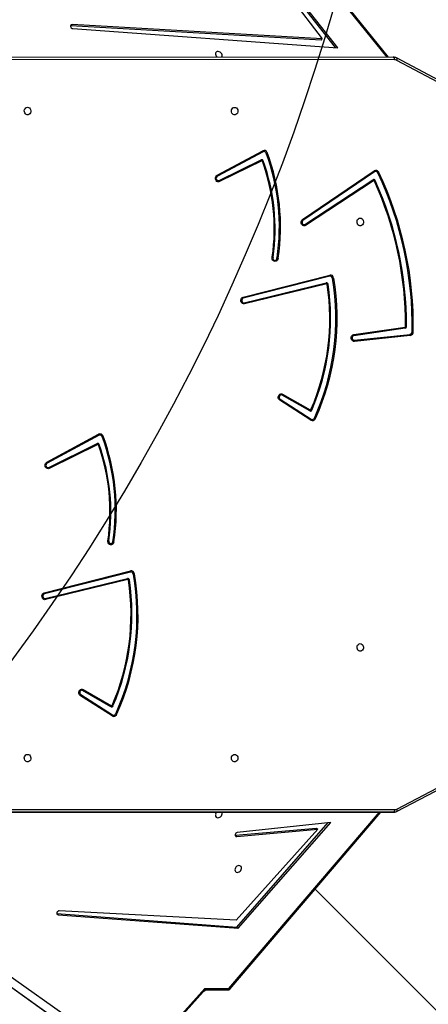
# Model space of a CAD drawing. Units: millimetres. Extents: x 5693 to 12807, y -656 to 2254.
# Drawn here: x 7345 to 7391, y 288 to 399 of the extents above; entities that cross this region are included whole.
import ezdxf

# ---------------------------------------------------------------- set-up
doc = ezdxf.new("R2010")
doc.units = ezdxf.units.MM
doc.header["$LTSCALE"] = 100
doc.header["$PDSIZE"] = -1
doc.layers.add('VP-DIM', color=7, linetype='Continuous')
doc.layers.add('VP-HIC', color=6, linetype='Continuous')
doc.layers.add('VP-EQ', color=7, linetype='Continuous', true_color=0x8a3492)
doc.dimstyles.new('Strefa', dxfattribs={"dimtxt": 14, "dimasz": 20, "dimexe": 20, "dimexo": 50, "dimgap": 20, "dimtad": 0, "dimdec": 0, "dimzin": 0, "dimdsep": 46, "dimtxsty": 'Standard', "dimcen": 0.09, "dimadec": 0, "dimazin": 0, "dimtfac": 1, "dimtdec": 4, "dimtofl": 0, "dimtmove": 0, "dimatfit": 3, "dimfxl": 70, "dimfxlon": 1, "dimtolj": 1, "dimtzin": 0, "dimarcsym": 0})

# ---------------------------------------------------------------- blocks, each defined once
blk = doc.blocks.new('*D22')
at = {"layer": 'Defpoints', "color": 0}
for p in [(6829.98, 1717.34), (7271.05, -656.41), (9500.85, -656.41)]:
    blk.add_point(p, dxfattribs=at)
at = {"layer": 'VP-DIM', "color": 0, "lineweight": -2}
for p, q in [((9400.85, 1717.34), (9550.85, 1717.34)), ((9500.85, 1667.34), (9500.85, 642.13)), ((9500.85, -606.41), (9500.85, 418.8)), ((9400.85, -656.41), (9550.85, -656.41))]:
    blk.add_line(p, q, dxfattribs=at)
at = {"layer": 'VP-DIM', "color": 0}
for points in [[(9509.18, 1667.34), (9492.52, 1667.34), (9500.85, 1717.34)], [(9492.52, -606.41), (9509.18, -606.41), (9500.85, -656.41)]]:
    blk.add_solid(points, dxfattribs=at)
at = {"layer": 'VP-DIM', "color": 0, "insert": (9500.85, 530.46), "char_height": 50, "attachment_point": 5, "rotation": 90}
blk.add_mtext('\\A1;2374', dxfattribs=at)
blk = doc.blocks.new('*D23')
at = {"layer": 'Defpoints', "color": 0}
for p in [(6900.6, 1546.03), (7293.95, -456.41), (9284.85, -456.41)]:
    blk.add_point(p, dxfattribs=at)
at = {"layer": 'VP-DIM', "color": 0, "lineweight": -2}
for p, q in [((9184.85, 1546.03), (9334.85, 1546.03)), ((9284.85, 1496.03), (9284.85, 643.68)), ((9284.85, -406.41), (9284.85, 437.01)), ((9184.85, -456.41), (9334.85, -456.41))]:
    blk.add_line(p, q, dxfattribs=at)
at = {"layer": 'VP-DIM', "color": 0}
for points in [[(9293.18, 1496.03), (9276.52, 1496.03), (9284.85, 1546.03)], [(9276.52, -406.41), (9293.18, -406.41), (9284.85, -456.41)]]:
    blk.add_solid(points, dxfattribs=at)
at = {"layer": 'VP-DIM', "color": 0, "insert": (9284.85, 540.34), "char_height": 50, "attachment_point": 5, "rotation": 90}
blk.add_mtext('\\A1;2002', dxfattribs=at)
blk = doc.blocks.new('306022')
at = {"layer": 'VP-EQ', "color": 8, "linetype": 'Continuous', "lineweight": 25}
for p, q in [((17181.08, 993.29), (17168.39, 1009)), ((17181.89, 992.99), (17128.66, 993.01)), ((17181.74, 908.09), (17125.67, 908.11)), ((17125.93, 908.41), (17181.89, 908.39)), ((17163.23, 888.21), (17180.2, 908.09))]:
    blk.add_line(p, q, dxfattribs=at)
at = {"layer": 'VP-EQ', "color": 7, "linetype": 'Continuous', "lineweight": 25}
for p, q in [((17181.22, 993.29), (17168.49, 1009.06)), ((17175.49, 994.34), (17166.9, 1005.31)), ((17166.69, 1004.62), (17173.75, 995.34)), ((17175.24, 994.36), (17166.76, 1005.18)), ((17145.42, 996.81), (17145.38, 996.81)), ((17145.42, 996.81), (17145.55, 996.95)), ((17173.62, 995.2), (17145.42, 996.81)), ((17173.75, 995.34), (17145.55, 996.95)), ((17145.64, 996.5), (17175.49, 994.34)), ((17173.62, 995.2), (17173.75, 995.34)), ((17128.65, 993.31), (17181.74, 993.29)), ((17188.13, 990), (17182.13, 993.19)), ((17188.14, 989.74), (17182.14, 992.92)), ((17161.91, 979.97), (17167.05, 982.73)), ((17167.08, 982.61), (17161.94, 979.85)), ((17162.12, 979.37), (17166.87, 981.7)), ((17166.93, 981.58), (17162.18, 979.25)), ((17171.54, 974.98), (17179.6, 980.45)), ((17179.64, 980.34), (17171.58, 974.87)), ((17171.8, 974.42), (17179.47, 979.44)), ((17179.54, 979.33), (17171.88, 974.31)), ((17164.84, 966.22), (17174.59, 968.7)), ((17174.6, 968.57), (17164.85, 966.09)), ((17164.94, 965.58), (17174.21, 967.83)), ((17174.25, 967.7), (17164.98, 965.45)), ((17177.31, 961.99), (17183.09, 962.83)), ((17183.09, 962.7), (17177.31, 961.86)), ((17177.36, 961.34), (17183.65, 962.01)), ((17183.67, 961.88), (17177.39, 961.21)), ((17169.29, 955.27), (17172.4, 953.49)), ((17172.47, 952.34), (17168.97, 954.57)), ((17169.01, 954.69), (17172.51, 952.45)), ((17172.34, 953.37), (17169.22, 955.15)), ((17142.7, 947.6), (17148.55, 950.74)), ((17148.59, 950.63), (17142.74, 947.48)), ((17142.92, 947), (17148.39, 949.69)), ((17148.45, 949.57), (17142.98, 946.88)), ((17142.42, 932.85), (17152.13, 935.32)), ((17152.14, 935.19), (17142.43, 932.72)), ((17142.53, 932.22), (17151.81, 934.46)), ((17151.85, 934.34), (17142.57, 932.09)), ((17146.81, 921.95), (17150, 920.12)), ((17150.07, 918.96), (17146.49, 921.25)), ((17146.53, 921.37), (17150.11, 919.08)), ((17149.94, 920), (17146.74, 921.83)), ((17182.13, 908.19), (17196.43, 915.69)), ((17182.14, 908.45), (17196.44, 915.96)), ((17125.67, 908.11), (17181.29, 908.09)), ((17163.32, 888.15), (17180.35, 908.09)), ((17181.29, 908.09), (17181.74, 908.09)), ((17164.13, 895.15), (17174.43, 906.93)), ((17174.71, 906.96), (17164.18, 905.81)), ((17164.26, 895.01), (17174.71, 906.96)), ((17163.93, 905.5), (17163.98, 905.5)), ((17163.98, 905.5), (17173.11, 906.31)), ((17163.98, 905.5), (17164.12, 905.37)), ((17173.25, 906.18), (17164.04, 895.94)), ((17164.12, 905.37), (17173.25, 906.18)), ((17173.11, 906.31), (17173.25, 906.18)), ((17116.36, 904.31), (17148.83, 881.12)), ((17116.41, 904.31), (17148.7, 881.25)), ((17150.01, 881.5), (17117.66, 904.31)), ((17204.77, 867.58), (17172.94, 899.41)), ((17143.82, 896.66), (17143.84, 896.66)), ((17143.84, 896.66), (17143.97, 896.53)), ((17143.84, 896.66), (17164.13, 895.15)), ((17143.97, 896.53), (17164.26, 895.01)), ((17164.04, 895.94), (17144.11, 896.97)), ((17164.13, 895.15), (17164.26, 895.01)), ((17146.22, 872.37), (17160.53, 888.23)), ((17146.66, 872.7), (17160.34, 887.85)), ((17160.53, 888.23), (17163.23, 888.21)), ((17160.81, 888.06), (17163.09, 888.05))]:
    blk.add_line(p, q, dxfattribs=at)
at = {"layer": 'VP-EQ', "color": 7, "linetype": 'Continuous', "lineweight": 25, "flags": 128}
for points in [[(17145.55, 996.95), (17145.47, 996.94), (17145.41, 996.89), (17145.38, 996.82), (17145.38, 996.74), (17145.41, 996.65), (17145.47, 996.58), (17145.55, 996.52), (17145.64, 996.5)], [(17162.43, 993.3), (17162.44, 993.32), (17162.47, 993.42), (17162.46, 993.53), (17162.42, 993.64), (17162.35, 993.75), (17162.25, 993.83), (17162.15, 993.89), (17162.03, 993.92), (17161.92, 993.92), (17161.83, 993.88), (17161.76, 993.81), (17161.72, 993.72), (17161.71, 993.61), (17161.74, 993.5), (17161.79, 993.39), (17161.87, 993.3)], [(17181.74, 993.29), (17181.77, 993.28), (17181.79, 993.27), (17181.82, 993.24), (17181.84, 993.2), (17181.86, 993.16), (17181.87, 993.1), (17181.88, 993.05), (17181.89, 992.99)], [(17140.54, 987.63), (17140.64, 987.61), (17140.74, 987.56), (17140.82, 987.47), (17140.88, 987.36), (17140.9, 987.24), (17140.9, 987.11), (17140.86, 986.99), (17140.79, 986.89), (17140.7, 986.82), (17140.59, 986.79), (17140.48, 986.79), (17140.38, 986.82), (17140.29, 986.89), (17140.22, 986.99), (17140.18, 987.11), (17140.17, 987.24), (17140.19, 987.36), (17140.25, 987.47), (17140.33, 987.56), (17140.43, 987.61), (17140.54, 987.63)], [(17163.87, 987.62), (17163.98, 987.6), (17164.08, 987.55), (17164.16, 987.46), (17164.22, 987.35), (17164.24, 987.23), (17164.23, 987.1), (17164.19, 986.98), (17164.12, 986.88), (17164.03, 986.81), (17163.93, 986.78), (17163.82, 986.78), (17163.71, 986.81), (17163.62, 986.88), (17163.56, 986.98), (17163.51, 987.1), (17163.51, 987.23), (17163.53, 987.35), (17163.59, 987.46), (17163.67, 987.55), (17163.77, 987.6), (17163.87, 987.62)], [(17162.18, 979.25), (17162.08, 979.22), (17161.98, 979.23), (17161.88, 979.27), (17161.8, 979.35), (17161.74, 979.45), (17161.71, 979.57), (17161.72, 979.69), (17161.76, 979.8), (17161.82, 979.9), (17161.91, 979.97)], [(17161.94, 979.85), (17161.87, 979.79), (17161.82, 979.7), (17161.81, 979.6), (17161.83, 979.51), (17161.88, 979.42), (17161.95, 979.37), (17162.04, 979.35), (17162.12, 979.37)], [(17171.88, 974.31), (17171.78, 974.27), (17171.67, 974.26), (17171.57, 974.29), (17171.48, 974.36), (17171.42, 974.45), (17171.38, 974.57), (17171.37, 974.69), (17171.4, 974.81), (17171.46, 974.91), (17171.54, 974.98)], [(17171.58, 974.87), (17171.51, 974.8), (17171.48, 974.71), (17171.47, 974.61), (17171.5, 974.52), (17171.56, 974.44), (17171.63, 974.4), (17171.72, 974.39), (17171.8, 974.42)], [(17178.03, 975.12), (17178.14, 975.1), (17178.24, 975.04), (17178.32, 974.96), (17178.38, 974.85), (17178.4, 974.72), (17178.39, 974.6), (17178.35, 974.48), (17178.28, 974.38), (17178.19, 974.31), (17178.09, 974.27), (17177.98, 974.27), (17177.87, 974.31), (17177.78, 974.38), (17177.71, 974.48), (17177.67, 974.6), (17177.67, 974.72), (17177.69, 974.85), (17177.74, 974.96), (17177.83, 975.04), (17177.92, 975.1), (17178.03, 975.12)], [(17168.78, 970.62), (17168.76, 970.49), (17168.72, 970.39), (17168.64, 970.3), (17168.54, 970.25), (17168.44, 970.23), (17168.34, 970.25), (17168.24, 970.3), (17168.17, 970.39), (17168.12, 970.5), (17168.1, 970.62), (17168.12, 970.74)], [(17168.22, 970.71), (17168.2, 970.61), (17168.22, 970.51), (17168.27, 970.43), (17168.35, 970.37), (17168.43, 970.36), (17168.52, 970.38), (17168.59, 970.44), (17168.64, 970.53), (17168.65, 970.63)], [(17164.98, 965.45), (17164.87, 965.45), (17164.77, 965.48), (17164.68, 965.55), (17164.62, 965.64), (17164.58, 965.76), (17164.57, 965.88), (17164.6, 965.99), (17164.66, 966.1), (17164.74, 966.17), (17164.84, 966.22)], [(17164.85, 966.09), (17164.77, 966.05), (17164.71, 965.98), (17164.67, 965.88), (17164.67, 965.78), (17164.71, 965.69), (17164.77, 965.62), (17164.85, 965.58), (17164.94, 965.58)], [(17177.39, 961.21), (17177.28, 961.22), (17177.18, 961.27), (17177.1, 961.34), (17177.05, 961.44), (17177.02, 961.56), (17177.02, 961.68), (17177.06, 961.8), (17177.12, 961.89), (17177.21, 961.96), (17177.31, 961.99)], [(17168.97, 954.57), (17168.89, 954.65), (17168.83, 954.75), (17168.8, 954.86), (17168.8, 954.98), (17168.84, 955.1), (17168.9, 955.19), (17168.98, 955.27), (17169.08, 955.3), (17169.19, 955.3), (17169.29, 955.27)], [(17169.22, 955.15), (17169.14, 955.18), (17169.05, 955.16), (17168.98, 955.12), (17168.92, 955.04), (17168.9, 954.94), (17168.91, 954.84), (17168.95, 954.75), (17169.01, 954.69)], [(17142.98, 946.88), (17142.88, 946.85), (17142.77, 946.86), (17142.67, 946.9), (17142.59, 946.98), (17142.54, 947.08), (17142.51, 947.2), (17142.51, 947.32), (17142.55, 947.43), (17142.62, 947.53), (17142.7, 947.6)], [(17142.74, 947.48), (17142.67, 947.42), (17142.62, 947.33), (17142.61, 947.23), (17142.62, 947.14), (17142.67, 947.05), (17142.75, 947), (17142.83, 946.98), (17142.92, 947)], [(17150.27, 938.59), (17150.23, 938.48), (17150.17, 938.38), (17150.08, 938.31), (17149.98, 938.28), (17149.88, 938.28), (17149.78, 938.32), (17149.69, 938.39), (17149.63, 938.49), (17149.6, 938.6), (17149.6, 938.73)], [(17149.7, 938.71), (17149.7, 938.6), (17149.74, 938.51), (17149.8, 938.44), (17149.88, 938.41), (17149.97, 938.41), (17150.05, 938.45), (17150.11, 938.52), (17150.14, 938.62)], [(17142.57, 932.09), (17142.46, 932.08), (17142.36, 932.11), (17142.27, 932.18), (17142.21, 932.27), (17142.17, 932.39), (17142.16, 932.51), (17142.19, 932.63), (17142.25, 932.73), (17142.33, 932.81), (17142.42, 932.85)], [(17142.43, 932.72), (17142.35, 932.68), (17142.29, 932.61), (17142.26, 932.52), (17142.26, 932.42), (17142.3, 932.32), (17142.36, 932.25), (17142.44, 932.21), (17142.53, 932.22)], [(17178.03, 927.12), (17178.14, 927.1), (17178.24, 927.04), (17178.32, 926.96), (17178.38, 926.85), (17178.4, 926.72), (17178.39, 926.6), (17178.35, 926.48), (17178.28, 926.38), (17178.19, 926.31), (17178.09, 926.27), (17177.98, 926.27), (17177.87, 926.31), (17177.78, 926.38), (17177.71, 926.48), (17177.67, 926.6), (17177.67, 926.72), (17177.69, 926.85), (17177.74, 926.96), (17177.83, 927.04), (17177.92, 927.1), (17178.03, 927.12)], [(17146.49, 921.25), (17146.41, 921.33), (17146.35, 921.43), (17146.32, 921.54), (17146.32, 921.66), (17146.36, 921.78), (17146.42, 921.87), (17146.5, 921.95), (17146.6, 921.98), (17146.71, 921.98), (17146.81, 921.95)], [(17146.74, 921.83), (17146.66, 921.86), (17146.57, 921.84), (17146.5, 921.8), (17146.44, 921.72), (17146.42, 921.62), (17146.43, 921.52), (17146.47, 921.43), (17146.53, 921.37)], [(17140.54, 914.63), (17140.64, 914.61), (17140.74, 914.56), (17140.82, 914.47), (17140.88, 914.36), (17140.9, 914.24), (17140.9, 914.11), (17140.86, 913.99), (17140.79, 913.89), (17140.7, 913.82), (17140.59, 913.79), (17140.48, 913.79), (17140.38, 913.82), (17140.29, 913.89), (17140.22, 913.99), (17140.18, 914.11), (17140.17, 914.24), (17140.19, 914.36), (17140.25, 914.47), (17140.33, 914.56), (17140.43, 914.61), (17140.54, 914.63)], [(17163.87, 914.62), (17163.98, 914.6), (17164.08, 914.55), (17164.16, 914.46), (17164.22, 914.35), (17164.24, 914.23), (17164.23, 914.1), (17164.19, 913.98), (17164.12, 913.88), (17164.03, 913.81), (17163.93, 913.78), (17163.82, 913.78), (17163.71, 913.81), (17163.62, 913.88), (17163.56, 913.98), (17163.51, 914.1), (17163.51, 914.23), (17163.53, 914.35), (17163.59, 914.46), (17163.67, 914.55), (17163.77, 914.6), (17163.87, 914.62)], [(17161.72, 907.86), (17161.71, 907.75), (17161.73, 907.65), (17161.79, 907.56), (17161.87, 907.51), (17161.97, 907.48), (17162.08, 907.49), (17162.19, 907.53), (17162.29, 907.6), (17162.38, 907.7), (17162.44, 907.81), (17162.47, 907.92), (17162.46, 908.03), (17162.44, 908.1)], [(17181.89, 908.39), (17181.88, 908.33), (17181.88, 908.27), (17181.86, 908.22), (17181.84, 908.18), (17181.82, 908.14), (17181.79, 908.11), (17181.77, 908.09), (17181.74, 908.09)], [(17164.18, 905.81), (17164.1, 905.78), (17164.02, 905.73), (17163.96, 905.65), (17163.93, 905.57), (17163.93, 905.48), (17163.97, 905.42), (17164.03, 905.37), (17164.12, 905.37)], [(17163.92, 901.7), (17163.9, 901.59), (17163.93, 901.49), (17163.98, 901.4), (17164.06, 901.35), (17164.16, 901.32), (17164.27, 901.33), (17164.39, 901.37), (17164.49, 901.44), (17164.57, 901.54), (17164.63, 901.64), (17164.66, 901.76), (17164.66, 901.87), (17164.62, 901.96), (17164.55, 902.03), (17164.46, 902.07), (17164.35, 902.08), (17164.24, 902.05), (17164.13, 902), (17164.03, 901.91), (17163.96, 901.81), (17163.92, 901.7)], [(17144.11, 896.97), (17144.02, 896.96), (17143.94, 896.92), (17143.87, 896.85), (17143.83, 896.76), (17143.82, 896.68), (17143.84, 896.6), (17143.9, 896.55), (17143.97, 896.53)]]:
    blk.add_lwpolyline(points, dxfattribs=at)
at = {"layer": 'VP-EQ', "color": 8, "linetype": 'Continuous', "lineweight": 25, "flags": 128}
for points in [[(17182.13, 993.19), (17182.15, 993.18), (17182.16, 993.15), (17182.17, 993.12), (17182.17, 993.08), (17182.17, 993.03), (17182.16, 992.98), (17182.14, 992.92)], [(17182.14, 908.45), (17182.16, 908.4), (17182.17, 908.35), (17182.17, 908.3), (17182.17, 908.26), (17182.16, 908.22), (17182.15, 908.2), (17182.13, 908.19)], [(17163.09, 888.05), (17163.11, 888.05), (17163.14, 888.06), (17163.17, 888.09), (17163.19, 888.12), (17163.21, 888.16), (17163.23, 888.21)]]:
    blk.add_lwpolyline(points, dxfattribs=at)
at = {"layer": 'VP-EQ', "color": 7, "linetype": 'Continuous', "lineweight": 25}
for centre, radius, start, end in [((17181.88, 992.45), 0.539, 61.7952, 89.8107), ((17167.21, 982.41), 0.357, 16.3156, 116.2507), ((17166.59, 982.54), 0.504, 8.4696, 22.4956), ((17167.19, 982.39), 0.248, 16.3156, 116.2507), ((17166.95, 983.73), 1.35, 290.814, 296.3176), ((17145.1, 974.18), 23.82, 351.421, 20.3469), ((17145.08, 974.18), 23.97, 351.4494, 20.347), ((17166.93, 981.55), 0.166, 15.7646, 113.9499), ((17166.32, 981.36), 0.644, 20.2821, 32.2413), ((17166.95, 981.53), 0.0576, 15.7646, 113.9499), ((17166.71, 982.17), 0.684, 295.1386, 303.7452), ((17145.7, 973.88), 22.64, 352.0284, 19.7798), ((17145.64, 973.88), 22.8, 352.0038, 19.7739), ((17161.44, 979.77), 0.504, 8.4696, 22.4956), ((17179.79, 980.16), 0.35, 21.8601, 123.0803), ((17179.16, 980.22), 0.497, 13.623, 27.5438), ((17179.78, 980.14), 0.243, 21.8601, 123.0803), ((17179.51, 981.24), 1.12, 295.7411, 302.3951), ((17143.68, 962.98), 40.21, 359.04, 25.3953), ((17143.66, 962.98), 40.36, 359.04, 25.3953), ((17161.58, 979.03), 0.644, 20.2821, 32.2413), ((17179.56, 979.31), 0.163, 20.8227, 122.0021), ((17178.93, 979.03), 0.679, 26.2775, 37.6095), ((17179.57, 979.28), 0.0564, 20.8227, 122.0021), ((17179.32, 979.82), 0.599, 300.7833, 310.8137), ((17144.09, 963.11), 39.05, 359.6937, 24.4999), ((17143.97, 963.1), 39.27, 359.7174, 24.4762), ((17171.1, 974.75), 0.497, 13.623, 27.5438), ((17171.27, 974.01), 0.679, 26.2775, 37.6095), ((17174.66, 968.33), 0.379, 5.1551, 100.5406), ((17174.07, 968.6), 0.528, 357.2448, 11.1743), ((17148.65, 963.8), 25.95, 336.6674, 8.5303), ((17148.6, 963.8), 26.1, 336.6674, 8.5303), ((17148.24, 963.78), 27.05, 335.5254, 9.7003), ((17148.24, 963.78), 27.19, 335.517, 9.7088), ((17174.24, 967.66), 0.177, 3.9502, 99.7502), ((17173.66, 967.6), 0.598, 10.25, 23.0776), ((17174.26, 967.64), 0.0612, 3.9502, 99.7502), ((17174.06, 969.03), 1.41, 280.8093, 284.8329), ((17174.64, 968.31), 0.264, 5.1551, 100.5406), ((17174.44, 971.03), 2.74, 279.8698, 282.5638), ((17164.32, 966.12), 0.528, 357.2448, 11.1743), ((17164.39, 965.35), 0.598, 10.25, 23.0776), ((17176.77, 961.93), 0.541, 352.7694, 6.5507), ((17183.07, 962.9), 0.0665, 282.1609, 2.9532), ((17183.05, 962.89), 0.192, 282.1609, 2.9532), ((17182.55, 962.77), 0.541, 352.7694, 6.5507), ((17182.94, 911.7), 51.21, 89.6726, 89.7825), ((17183.6, 962.3), 0.286, 280.0293, 2.4665), ((17183.1, 961.84), 0.576, 4.4426, 17.6726), ((17183.6, 962.29), 0.41, 280.0293, 2.4665), ((17183.46, 932.97), 29.34, 88.918, 89.1684), ((17177.37, 961.61), 0.262, 102.8944, 267.9498), ((17176.81, 961.17), 0.576, 4.4426, 17.6726), ((17168.68, 955.53), 0.661, 325.1056, 336.75), ((17168.53, 954.79), 0.498, 333.7899, 347.7451), ((17171.8, 953.75), 0.661, 325.1056, 336.75), ((17172.42, 953.51), 0.164, 241.8505, 340.2851), ((17172.43, 953.54), 0.0567, 241.8505, 340.2851), ((17172.18, 952.98), 0.613, 50.7143, 60.4802), ((17172.65, 952.64), 0.351, 238.6066, 339.045), ((17172.02, 952.56), 0.498, 333.7899, 347.7451), ((17172.64, 952.66), 0.244, 238.6066, 339.045), ((17172.38, 951.53), 1.15, 58.5749, 65.0757), ((17148.71, 950.42), 0.357, 16.2699, 116.2462), ((17148.09, 950.55), 0.504, 8.4696, 22.4956), ((17148.7, 950.4), 0.248, 16.2699, 116.2462), ((17148.46, 951.74), 1.35, 290.7742, 296.2681), ((17126.62, 942.21), 23.8, 351.3077, 20.3065), ((17126.6, 942.21), 23.95, 351.3077, 20.3065), ((17148.46, 949.54), 0.166, 15.5595, 113.9296), ((17147.85, 949.35), 0.644, 20.2821, 32.2413), ((17148.47, 949.52), 0.0576, 15.5595, 113.9296), ((17148.24, 950.16), 0.689, 294.9168, 303.4625), ((17127.28, 941.97), 22.55, 351.7385, 19.5987), ((17127.22, 941.97), 22.71, 351.7441, 19.5931), ((17142.24, 947.4), 0.504, 8.4696, 22.4956), ((17142.37, 946.66), 0.644, 20.2821, 32.2413), ((17149.34, 937.33), 1.42, 75.4485, 79.4346), ((17149.68, 935.67), 2.98, 78.6375, 81.1059), ((17152.2, 934.95), 0.378, 5.5187, 100.5807), ((17151.62, 935.22), 0.528, 357.2448, 11.1743), ((17126.25, 930.43), 25.95, 336.6674, 8.5303), ((17126.2, 930.43), 26.1, 336.6674, 8.5303), ((17126.02, 930.28), 26.85, 335.6115, 10.0314), ((17126.01, 930.28), 26.98, 335.6032, 10.0398), ((17151.84, 934.29), 0.177, 3.9502, 99.7502), ((17151.26, 934.23), 0.598, 10.25, 23.0776), ((17151.86, 934.28), 0.0612, 3.9502, 99.7502), ((17151.65, 935.67), 1.41, 280.8093, 284.8329), ((17152.19, 934.94), 0.263, 5.5187, 100.5807), ((17151.98, 937.56), 2.65, 280.2127, 282.9989), ((17141.91, 932.75), 0.528, 357.2448, 11.1743), ((17141.98, 931.98), 0.598, 10.25, 23.0776), ((17146.2, 922.21), 0.661, 325.1056, 336.75), ((17146.05, 921.47), 0.498, 333.7899, 347.7451), ((17149.4, 920.38), 0.661, 325.1056, 336.75), ((17150.02, 920.15), 0.164, 241.8505, 340.2851), ((17150.03, 920.17), 0.0567, 241.8505, 340.2851), ((17149.78, 919.62), 0.613, 50.7143, 60.4802), ((17150.26, 919.26), 0.351, 238.6152, 339.1429), ((17149.63, 919.18), 0.498, 333.7899, 347.7451), ((17150.24, 919.29), 0.244, 238.6152, 339.1429), ((17149.98, 918.15), 1.15, 58.6763, 65.1584), ((17162.22, 907.73), 0.516, 134.5539, 164.9718), ((17181.89, 908.93), 0.539, 270.1362, 297.9348), ((17163.09, 888.35), 0.3, 269.6135, 319.5002)]:
    blk.add_arc(centre, radius, start, end, dxfattribs=at)
at = {"layer": 'VP-EQ', "color": 8, "linetype": 'Continuous', "lineweight": 25}
blk.add_arc((17163.43, 888.43), 0.298, 226.3359, 247.9629, dxfattribs=at)
for major_axis, ratio, start_param, end_param in [((0.157, 0.562), 0.287096, 3.665116, 4.552252), ((0.416, -0.302), 0.062493, 5.085395, 6.197781)]:
    blk.add_ellipse((17160.4, 888.36), major_axis=major_axis, ratio=ratio, start_param=start_param, end_param=end_param, dxfattribs=at)
at = {"layer": 'VP-EQ', "color": 7, "linetype": 'Continuous', "lineweight": 25}
for points, knots in [([(17182.13, 993.19), (17182.1, 993.2), (17182.02, 993.24), (17181.88, 993.28), (17181.78, 993.29), (17181.74, 993.29)], [0, 0, 0, 0, 0.256765, 0.657869, 1, 1, 1, 1]), ([(17168.12, 970.74), (17168.12, 970.74), (17168.13, 970.74), (17168.17, 970.73), (17168.2, 970.72), (17168.22, 970.71)], [0, 0, 0, 0, 0.019752, 0.275377, 1, 1, 1, 1]), ([(17168.78, 970.62), (17168.78, 970.62), (17168.77, 970.62), (17168.73, 970.62), (17168.69, 970.62), (17168.65, 970.63)], [0, 0, 0, 0, 0.019912, 0.275421, 1, 1, 1, 1]), ([(17181.74, 908.09), (17181.77, 908.09), (17181.86, 908.09), (17181.99, 908.12), (17182.09, 908.17), (17182.13, 908.19)], [0, 0, 0, 0, 0.261278, 0.658864, 1, 1, 1, 1]), ([(17160.35, 887.85), (17160.37, 887.88), (17160.43, 887.94), (17160.54, 888.01), (17160.67, 888.05), (17160.76, 888.06), (17160.8, 888.06), (17160.81, 888.06)], [0, 0, 0, 0, 0.2149984, 0.4702262, 0.7426195, 0.9921761, 1, 1, 1, 1])]:
    blk.add_open_spline(points, degree=3, knots=knots, dxfattribs=at)
blk = doc.blocks.new('30602 2d')
at = {"layer": 'VP-EQ', "color": 0}
blk.add_blockref('306022', (-9794.74, -598.13), dxfattribs=at)

msp = doc.modelspace()

# ---------------------------------------------------------------- linework, layer by layer
at = {"layer": 'VP-HIC', "color": 6}
msp.add_lwpolyline([(7781.03, 931.17, -0.110253), (7685.4, 961.14), (7685.4, 961.14, -0.234992), (7569.1, 814.62), (7533.63, 780.37, -0.194379), (7387.75, 721.43), (7375.78, 721.43, -0.414214), (7165.78, 931.43), (7165.78, 1004.78, -0.070232), (7173.99, 1062.91, -0.232646), (7179.36, 1265.88, 0.038588), (7167.4, 1246.1), (7117.42, 1197.34, 0.222347), (7072.61, 1078.38, 0.095364), (7060.46, 1015.27), (7060.46, 916.33, 0.245664), (7133.46, 776.72), (7133.46, 713.97, 0.012186), (7133.66, 705.69, -0.041439), (7171.11, 698.92), (7218.7, 686.17, -0.57735), (7321.81, 301.37), (7297.02, 276.59, -0.234771), (7496.63, 231.19)], format="xyb", dxfattribs=at)
at = {"layer": 'VP-HIC', "color": 30}
msp.add_lwpolyline([(7297.02, 276.59, -0.234771), (7496.63, 231.19), (7540.71, 195.19, -0.295091), (7617.39, -42.48), (7604.68, -89.93, -0.57735), (7219.88, -193.04), (7147.43, -120.6, -0.348133), (7114.55, 163.16, -0.373742), (6864.47, 331.94), (6853.43, 373.15, -0.241171), (6897.45, 578.16), (6933.44, 622.23, -0.295091), (7171.11, 698.92), (7218.7, 686.17, -0.57735), (7321.81, 301.37)], format="xyb", close=True, dxfattribs=at)

# ---------------------------------------------------------------- block references
at = {"layer": 'VP-EQ', "color": 0}
msp.add_blockref('30602 2d', (0, 0), dxfattribs=at)

# ---------------------------------------------------------------- dimensions: what is measured, and where the dimension line sits
at = {"layer": 'VP-DIM', "color": 0}
for base, p1, p2, picture, middle in [((9500.85, -656.41), (6829.98, 1717.34), (7271.05, -656.41), '*D22', (9500.85, 530.46)), ((9284.85, -456.41), (6900.6, 1546.03), (7293.95, -456.41), '*D23', (9284.85, 540.34))]:
    dim = msp.add_linear_dim(base=base, p1=p1, p2=p2, angle=90, dimstyle='Strefa', override={"dimtxt": 50, "dimasz": 50, "dimexe": 50, "dimexo": 80, "dimfxl": 100}, dxfattribs=at)
    dim.commit()
    dim.dimension.update_dxf_attribs({"geometry": picture, "text_midpoint": middle, "dimtype": 160})

doc.saveas('drawing.dxf')
